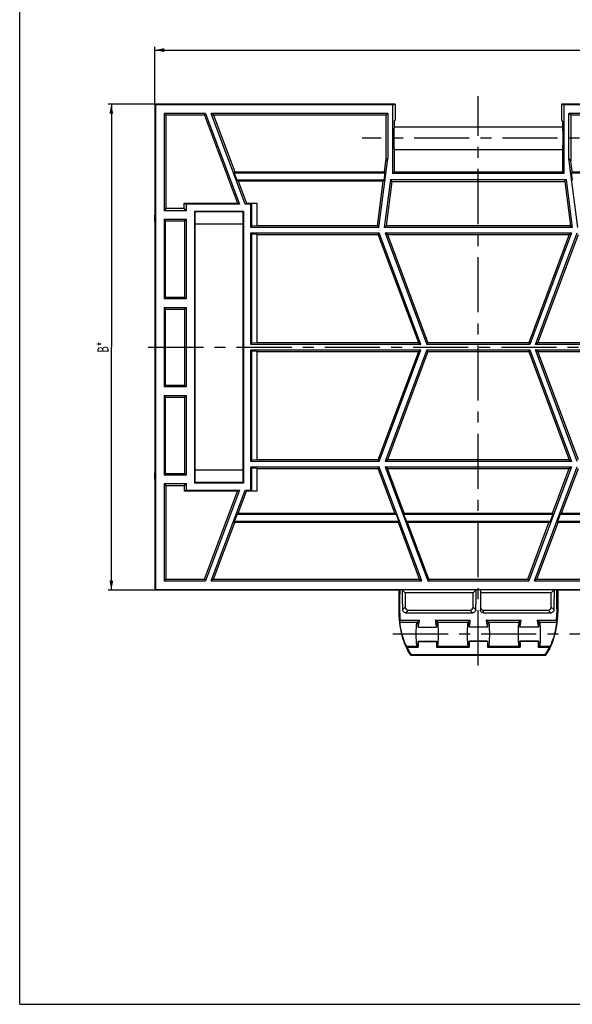
# Model space of a CAD drawing. Units: millimetres. Extents: x 0 to 841, y 0 to 594.
# Drawn here: x 0 to 174, y 0 to 310 of the extents above; entities that cross this region are included whole.
import ezdxf
from ezdxf.enums import TextEntityAlignment as Align

# ---------------------------------------------------------------- set-up
doc = ezdxf.new("R2010")
doc.units = ezdxf.units.MM
doc.header["$LTSCALE"] = 46.255
doc.linetypes.add('CENTER', pattern=[0.6, 0.375, -0.075, 0.075, -0.075])
doc.layers.get('0').update_dxf_attribs({"linetype": 'CONTINUOUS'})
for name, color, linetype in [('02___PRT_ALL_AXES', 7, 'CONTINUOUS'), ('06___PRT_ALL_SURFS', 7, 'CONTINUOUS'), ('DIMS', 7, 'CONTINUOUS')]:
    doc.layers.add(name, color=color, linetype=linetype)
doc.styles.get("Standard").update_dxf_attribs({"font": 'txt', "width": 0.5})
doc.dimstyles.new('DIMSTYLE_1', dxfattribs={"dimtxt": 3.5, "dimasz": 3, "dimexe": 0.18, "dimexo": 0.0625, "dimgap": 0.09, "dimtad": 1, "dimdsep": 46, "dimtxsty": 'Standard', "dimblk": '_FILLED', "dimblk1": '_FILLED', "dimblk2": '_FILLED', "dimcen": 0.09, "dimadec": 0, "dimazin": 0, "dimtp": 8.3, "dimtm": -6.7, "dimtfac": 1, "dimtofl": 0, "dimtmove": 0, "dimatfit": 3, "dimldrblk": '_FILLED', "dimfxl": 1, "dimtolj": 1, "dimarcsym": 0})
doc.dimstyles.new('DIMSTYLE_3', dxfattribs={"dimtxt": 3.5, "dimasz": 3, "dimexe": 0.18, "dimexo": 0.0625, "dimgap": 0.09, "dimtad": 1, "dimdsep": 46, "dimtxsty": 'Standard', "dimblk": '_FILLED', "dimblk1": '_FILLED', "dimblk2": '_FILLED', "dimcen": 0.09, "dimadec": 0, "dimazin": 0, "dimtp": 2.6, "dimtm": -1.6, "dimtfac": 1, "dimtofl": 0, "dimtmove": 0, "dimatfit": 3, "dimldrblk": '_FILLED', "dimfxl": 1, "dimtolj": 1, "dimarcsym": 0})

# ---------------------------------------------------------------- blocks, each defined once
blk = doc.blocks.new('_FILLED')
at = {"color": 0, "linetype": 'ByBlock'}
blk.add_solid([(0, 0), (-1, 0.2), (-1, -0.2)], dxfattribs=at)
blk = doc.blocks.new('*D1')
at = {"layer": 'DIMS', "color": 2, "linetype": 'Continuous'}
for p, q in [((42.48, 300.86), (42.48, 300.98)), ((42.48, 282.98), (42.48, 300.86)), ((652.48, 300.86), (652.48, 300.98)), ((652.48, 282.98), (652.48, 300.86)), ((42.48, 299.98), (347.48, 299.98)), ((652.48, 299.98), (347.48, 299.98))]:
    blk.add_line(p, q, dxfattribs=at)
at = {"layer": 'DIMS', "color": 2, "linetype": 'Continuous', "xscale": 3, "yscale": 3, "zscale": 3, "rotation": 180}
blk.add_blockref('_FILLED', (42.48, 299.98), dxfattribs=at)
at = {"layer": 'DIMS', "color": 2, "linetype": 'Continuous', "xscale": 3, "yscale": 3, "zscale": 3}
blk.add_blockref('_FILLED', (652.48, 299.98), dxfattribs=at)
at = {"layer": 'DIMS', "color": 2, "linetype": 'Continuous', "width": 0.678082}
blk.add_text('A*', height=3.5, dxfattribs=at).set_placement((347.48, 300.86), align=Align.CENTER)
blk = doc.blocks.new('*D3')
at = {"layer": 'DIMS', "color": 2, "linetype": 'Continuous'}
for p, q in [((27.95, 282.98), (27.82, 282.98)), ((42.48, 282.98), (27.95, 282.98)), ((28.82, 282.98), (28.82, 206.58)), ((28.82, 130.18), (28.82, 206.58)), ((27.95, 130.18), (27.82, 130.18)), ((42.48, 130.18), (27.95, 130.18))]:
    blk.add_line(p, q, dxfattribs=at)
at = {"layer": 'DIMS', "color": 2, "linetype": 'Continuous', "xscale": 3, "yscale": 3, "zscale": 3}
for p, rotation in [((28.82, 282.98), 90), ((28.82, 130.18), 270)]:
    blk.add_blockref('_FILLED', p, dxfattribs=dict(at, rotation=rotation))
at = {"layer": 'DIMS', "color": 2, "linetype": 'Continuous', "width": 0.643836}
blk.add_text('B*', height=3.5, rotation=90, dxfattribs=at).set_placement((27.95, 206.58), align=Align.CENTER)

msp = doc.modelspace()

# ---------------------------------------------------------------- linework, layer by layer
at = {"color": 7, "linetype": 'Continuous'}
for p, q in [((0, 0), (0, 594)), ((42.481, 282.983), (42.481, 248.083)), ((42.481, 282.983), (42.68, 282.784)), ((118.031, 282.983), (42.481, 282.983)), ((42.68, 282.784), (42.68, 130.382)), ((117.235, 282.784), (42.68, 282.784)), ((117.235, 282.784), (118.031, 282.983)), ((117.235, 282.784), (117.235, 261.187)), ((118.031, 282.983), (118.031, 277.968)), ((170.331, 282.983), (170.331, 277.968)), ((171.128, 282.784), (170.331, 282.983)), ((321.731, 282.983), (170.331, 282.983)), ((171.128, 282.784), (171.128, 261.187)), ((320.935, 282.784), (171.128, 282.784)), ((45.381, 280.084), (45.381, 249.483)), ((45.981, 279.483), (45.381, 280.084)), ((58.41, 280.084), (45.381, 280.084)), ((45.981, 279.483), (45.981, 250.15)), ((58.101, 279.483), (45.981, 279.483)), ((58.101, 279.483), (58.41, 280.084)), ((58.101, 279.483), (68.438, 251.833)), ((58.41, 280.084), (69.066, 251.583)), ((70.881, 251.583), (60.225, 280.084)), ((60.984, 279.483), (60.225, 280.084)), ((115.731, 280.084), (60.225, 280.084)), ((60.984, 279.483), (67.64, 261.68)), ((115.131, 279.483), (60.984, 279.483)), ((115.131, 279.483), (115.731, 280.084)), ((115.131, 279.483), (115.131, 265.132)), ((115.731, 280.084), (115.731, 265.868)), ((172.631, 265.868), (172.631, 280.084)), ((173.232, 279.483), (172.631, 280.084)), ((228.138, 280.084), (172.631, 280.084)), ((173.232, 279.483), (173.232, 265.132)), ((227.379, 279.483), (173.232, 279.483)), ((117.742, 277.533), (118.031, 277.968)), ((117.742, 275.833), (170.621, 275.833)), ((170.331, 277.968), (170.621, 277.533)), ((117.742, 268.733), (170.621, 268.733)), ((112.909, 244.183), (115.731, 265.868)), ((114.682, 261.68), (115.131, 265.132)), ((115.131, 265.132), (115.731, 265.868)), ((175.454, 244.183), (172.631, 265.868)), ((173.232, 265.132), (172.631, 265.868)), ((173.681, 261.68), (173.232, 265.132)), ((67.64, 261.68), (67.471, 261.383)), ((68.331, 259.083), (67.471, 261.383)), ((67.471, 261.383), (114.907, 261.383)), ((67.64, 261.68), (114.682, 261.68)), ((114.608, 259.083), (114.907, 261.383)), ((114.682, 261.68), (114.907, 261.383)), ((117.742, 261.693), (117.235, 261.187)), ((171.128, 261.187), (117.235, 261.187)), ((117.742, 261.693), (170.621, 261.693)), ((170.621, 261.693), (171.128, 261.187)), ((173.681, 261.68), (173.456, 261.383)), ((173.755, 259.083), (173.456, 261.383)), ((173.456, 261.383), (220.892, 261.383)), ((173.681, 261.68), (220.723, 261.68)), ((68.722, 258.787), (68.331, 259.083)), ((114.608, 259.083), (68.331, 259.083)), ((68.722, 258.787), (71.321, 251.833)), ((114.305, 258.787), (68.722, 258.787)), ((112.469, 244.684), (114.305, 258.787)), ((114.305, 258.787), (114.608, 259.083)), ((116.589, 259.283), (114.623, 244.183)), ((117.015, 258.683), (115.193, 244.684)), ((117.015, 258.683), (116.589, 259.283)), ((116.589, 259.283), (171.774, 259.283)), ((117.015, 258.683), (171.348, 258.683)), ((171.348, 258.683), (171.774, 259.283)), ((171.348, 258.683), (173.17, 244.684)), ((171.774, 259.283), (173.74, 244.183)), ((51.709, 250.15), (51.709, 251.833)), ((51.709, 251.833), (52.309, 251.583)), ((51.709, 251.833), (68.438, 251.833)), ((52.309, 251.583), (52.309, 249.483)), ((69.066, 251.583), (52.309, 251.583)), ((69.066, 251.583), (68.438, 251.833)), ((70.881, 251.583), (71.321, 251.833)), ((72.717, 251.583), (70.881, 251.583)), ((71.321, 251.833), (74.589, 251.833)), ((72.717, 251.583), (72.85, 251.781)), ((72.717, 244.183), (72.717, 251.583)), ((72.85, 251.781), (74.589, 251.833)), ((72.85, 251.781), (72.85, 244.58)), ((74.589, 251.833), (74.589, 244.684)), ((42.499, 246.083), (42.481, 248.083)), ((45.981, 250.15), (45.381, 249.483)), ((52.309, 249.483), (45.381, 249.483)), ((51.709, 250.15), (45.981, 250.15)), ((52.309, 249.483), (51.709, 250.15)), ((55.009, 249.283), (55.009, 163.883)), ((55.009, 249.283), (55.145, 249.148)), ((70.417, 249.283), (55.009, 249.283)), ((55.145, 164.019), (55.145, 249.148)), ((70.281, 249.148), (55.145, 249.148)), ((70.281, 249.148), (70.417, 249.283)), ((70.281, 164.019), (70.281, 249.148)), ((70.417, 249.283), (70.417, 163.883)), ((42.499, 246.083), (42.545, 245.759)), ((42.545, 167.407), (42.545, 245.759)), ((45.381, 246.783), (45.381, 221.783)), ((45.843, 246.27), (45.381, 246.783)), ((45.381, 246.783), (52.309, 246.783)), ((45.843, 222.297), (45.843, 246.27)), ((45.843, 246.27), (51.847, 246.27)), ((51.847, 246.27), (52.309, 246.783)), ((51.847, 246.27), (51.847, 222.297)), ((52.309, 246.783), (52.309, 221.783)), ((70.281, 245.293), (55.145, 245.293)), ((72.85, 244.58), (72.717, 244.183)), ((74.589, 244.684), (72.85, 244.58)), ((112.469, 244.684), (74.589, 244.684)), ((112.469, 244.684), (112.909, 244.183)), ((115.193, 244.684), (114.623, 244.183)), ((173.17, 244.684), (115.193, 244.684)), ((173.17, 244.684), (173.74, 244.183)), ((112.909, 244.183), (72.717, 244.183)), ((72.717, 207.433), (72.717, 242.483)), ((72.85, 242.087), (72.717, 242.483)), ((72.717, 242.483), (113.066, 242.483)), ((72.85, 242.087), (72.85, 207.83)), ((74.589, 241.983), (72.85, 242.087)), ((74.589, 241.983), (74.589, 207.933)), ((74.589, 241.983), (112.719, 241.983)), ((112.719, 241.983), (113.066, 242.483)), ((125.449, 207.933), (112.719, 241.983)), ((126.17, 207.433), (113.066, 242.483)), ((173.74, 244.183), (114.623, 244.183)), ((114.88, 242.483), (127.985, 207.433)), ((115.601, 241.983), (114.88, 242.483)), ((114.88, 242.483), (173.482, 242.483)), ((115.601, 241.983), (128.332, 207.933)), ((115.601, 241.983), (172.762, 241.983)), ((172.762, 241.983), (160.031, 207.933)), ((173.482, 242.483), (160.378, 207.433)), ((162.193, 207.433), (175.297, 242.483)), ((162.914, 207.933), (175.644, 241.983)), ((172.762, 241.983), (173.482, 242.483)), ((45.843, 222.297), (45.381, 221.783)), ((52.309, 221.783), (45.381, 221.783)), ((45.843, 222.297), (51.847, 222.297)), ((51.847, 222.297), (52.309, 221.783)), ((45.381, 219.083), (45.381, 194.083)), ((45.843, 218.57), (45.381, 219.083)), ((45.381, 219.083), (52.309, 219.083)), ((45.843, 194.597), (45.843, 218.57)), ((45.843, 218.57), (51.847, 218.57)), ((51.847, 218.57), (52.309, 219.083)), ((51.847, 218.57), (51.847, 194.597)), ((52.309, 219.083), (52.309, 194.083)), ((72.85, 207.83), (72.717, 207.433)), ((126.17, 207.433), (72.717, 207.433)), ((74.589, 207.933), (72.85, 207.83)), ((125.449, 207.933), (74.589, 207.933)), ((125.449, 207.933), (126.17, 207.433)), ((128.332, 207.933), (127.985, 207.433)), ((160.378, 207.433), (127.985, 207.433)), ((160.031, 207.933), (128.332, 207.933)), ((160.031, 207.933), (160.378, 207.433)), ((162.914, 207.933), (162.193, 207.433)), ((227.82, 207.433), (162.193, 207.433)), ((227.099, 207.933), (162.914, 207.933)), ((72.717, 170.683), (72.717, 205.733)), ((72.85, 205.337), (72.717, 205.733)), ((72.717, 205.733), (126.17, 205.733)), ((72.85, 205.337), (72.85, 171.079)), ((74.589, 205.233), (72.85, 205.337)), ((74.589, 205.233), (74.589, 171.183)), ((74.589, 205.233), (125.449, 205.233)), ((112.719, 171.183), (125.449, 205.233)), ((113.066, 170.683), (126.17, 205.733)), ((127.985, 205.733), (114.88, 170.683)), ((128.332, 205.233), (115.601, 171.183)), ((125.449, 205.233), (126.17, 205.733)), ((128.332, 205.233), (127.985, 205.733)), ((127.985, 205.733), (160.378, 205.733)), ((128.332, 205.233), (160.031, 205.233)), ((160.031, 205.233), (160.378, 205.733)), ((160.031, 205.233), (172.762, 171.183)), ((160.378, 205.733), (173.482, 170.683)), ((175.297, 170.683), (162.193, 205.733)), ((162.914, 205.233), (162.193, 205.733)), ((162.193, 205.733), (227.82, 205.733)), ((175.644, 171.183), (162.914, 205.233)), ((162.914, 205.233), (227.099, 205.233)), ((45.843, 194.597), (45.381, 194.083)), ((52.309, 194.083), (45.381, 194.083)), ((45.843, 194.597), (51.847, 194.597)), ((51.847, 194.597), (52.309, 194.083)), ((45.381, 191.383), (45.381, 166.383)), ((45.843, 190.87), (45.381, 191.383)), ((45.381, 191.383), (52.309, 191.383)), ((45.843, 166.897), (45.843, 190.87)), ((45.843, 190.87), (51.847, 190.87)), ((51.847, 190.87), (52.309, 191.383)), ((51.847, 190.87), (51.847, 166.897)), ((52.309, 191.383), (52.309, 166.383)), ((72.85, 171.079), (72.717, 170.683)), ((113.066, 170.683), (72.717, 170.683)), ((74.589, 171.183), (72.85, 171.079)), ((112.719, 171.183), (74.589, 171.183)), ((112.719, 171.183), (113.066, 170.683)), ((115.601, 171.183), (114.88, 170.683)), ((173.482, 170.683), (114.88, 170.683)), ((172.762, 171.183), (115.601, 171.183)), ((172.762, 171.183), (173.482, 170.683)), ((42.545, 167.407), (42.499, 167.083)), ((70.281, 167.873), (55.145, 167.873)), ((72.717, 161.583), (72.717, 168.983)), ((72.85, 168.587), (72.717, 168.983)), ((72.717, 168.983), (113.066, 168.983)), ((72.85, 168.587), (72.85, 161.385)), ((74.589, 168.483), (72.85, 168.587)), ((74.589, 168.483), (74.589, 161.333)), ((74.589, 168.483), (112.719, 168.483)), ((112.719, 168.483), (113.066, 168.983)), ((117.991, 154.38), (112.719, 168.483)), ((126.488, 133.083), (113.066, 168.983)), ((114.88, 168.983), (128.303, 133.083)), ((115.601, 168.483), (114.88, 168.983)), ((114.88, 168.983), (173.482, 168.983)), ((120.874, 154.38), (115.601, 168.483)), ((115.601, 168.483), (172.762, 168.483)), ((173.482, 168.983), (160.06, 133.083)), ((161.875, 133.083), (175.297, 168.983)), ((167.489, 154.38), (172.762, 168.483)), ((170.372, 154.38), (175.644, 168.483)), ((172.762, 168.483), (173.482, 168.983)), ((42.481, 165.083), (42.499, 167.083)), ((42.481, 165.083), (42.481, 130.183)), ((45.843, 166.897), (45.381, 166.383)), ((52.309, 166.383), (45.381, 166.383)), ((45.843, 166.897), (51.847, 166.897)), ((51.847, 166.897), (52.309, 166.383)), ((45.381, 163.683), (45.381, 133.083)), ((45.381, 163.683), (45.981, 163.016)), ((45.381, 163.683), (52.309, 163.683)), ((45.981, 163.016), (45.981, 133.683)), ((51.709, 163.016), (45.981, 163.016)), ((51.709, 163.016), (52.309, 163.683)), ((51.709, 163.016), (51.709, 161.333)), ((52.309, 161.583), (51.709, 161.333)), ((68.438, 161.333), (51.709, 161.333)), ((52.309, 163.683), (52.309, 161.583)), ((52.309, 161.583), (69.066, 161.583)), ((55.009, 163.883), (55.145, 164.019)), ((70.417, 163.883), (55.009, 163.883)), ((70.281, 164.019), (55.145, 164.019)), ((58.101, 133.683), (68.438, 161.333)), ((69.066, 161.583), (58.41, 133.083)), ((60.225, 133.083), (70.881, 161.583)), ((69.066, 161.583), (68.438, 161.333)), ((68.722, 154.38), (71.321, 161.333)), ((70.281, 164.019), (70.417, 163.883)), ((70.881, 161.583), (71.321, 161.333)), ((70.881, 161.583), (72.717, 161.583)), ((74.589, 161.333), (71.321, 161.333)), ((72.717, 161.583), (72.85, 161.385)), ((74.589, 161.333), (72.85, 161.385)), ((68.331, 154.083), (67.471, 151.783)), ((67.64, 151.487), (67.471, 151.783)), ((119.242, 151.783), (67.471, 151.783)), ((68.722, 154.38), (68.331, 154.083)), ((68.331, 154.083), (118.382, 154.083)), ((68.722, 154.38), (117.991, 154.38)), ((117.991, 154.38), (118.382, 154.083)), ((118.382, 154.083), (119.242, 151.783)), ((119.073, 151.487), (119.242, 151.783)), ((120.874, 154.38), (120.706, 154.083)), ((120.706, 154.083), (121.565, 151.783)), ((120.706, 154.083), (167.657, 154.083)), ((120.874, 154.38), (167.489, 154.38)), ((121.956, 151.487), (121.565, 151.783)), ((166.798, 151.783), (121.565, 151.783)), ((166.407, 151.487), (166.798, 151.783)), ((167.657, 154.083), (166.798, 151.783)), ((167.489, 154.38), (167.657, 154.083)), ((169.981, 154.083), (169.121, 151.783)), ((169.29, 151.487), (169.121, 151.783)), ((220.892, 151.783), (169.121, 151.783)), ((170.372, 154.38), (169.981, 154.083)), ((169.981, 154.083), (220.032, 154.083)), ((170.372, 154.38), (219.641, 154.38)), ((60.984, 133.683), (67.64, 151.487)), ((119.073, 151.487), (67.64, 151.487)), ((125.729, 133.683), (119.073, 151.487)), ((128.612, 133.683), (121.956, 151.487)), ((166.407, 151.487), (121.956, 151.487)), ((159.751, 133.683), (166.407, 151.487)), ((162.634, 133.683), (169.29, 151.487)), ((220.723, 151.487), (169.29, 151.487)), ((45.981, 133.683), (45.381, 133.083)), ((45.981, 133.683), (58.101, 133.683)), ((58.101, 133.683), (58.41, 133.083)), ((60.984, 133.683), (60.225, 133.083)), ((60.984, 133.683), (125.729, 133.683)), ((125.729, 133.683), (126.488, 133.083)), ((128.612, 133.683), (128.303, 133.083)), ((128.612, 133.683), (159.751, 133.683)), ((159.751, 133.683), (160.06, 133.083)), ((162.634, 133.683), (161.875, 133.083)), ((162.634, 133.683), (227.379, 133.683)), ((42.481, 130.183), (42.68, 130.382)), ((119.181, 130.183), (42.481, 130.183)), ((42.68, 130.382), (652.282, 130.382)), ((45.381, 133.083), (58.41, 133.083)), ((60.225, 133.083), (126.488, 133.083)), ((119.579, 130.382), (119.181, 130.183)), ((119.181, 130.183), (119.181, 122.998)), ((120.231, 130.382), (121.232, 129.381)), ((128.303, 133.083), (160.06, 133.083)), ((143.531, 130.382), (142.53, 129.381)), ((144.831, 130.382), (144.831, 124.016)), ((161.875, 133.083), (228.138, 133.083)), ((168.131, 130.382), (167.13, 129.381)), ((168.783, 130.382), (169.181, 130.183)), ((169.181, 130.183), (169.181, 122.998)), ((322.031, 130.183), (169.181, 130.183)), ((119.576, 120.781), (125.681, 120.781)), ((162.681, 120.781), (168.787, 120.781)), ((121.79, 112.283), (125.332, 112.283)), ((163.031, 112.283), (166.573, 112.283)), ((123.021, 109.977), (122.926, 109.809)), ((122.926, 109.809), (165.437, 109.809)), ((123.021, 109.977), (165.342, 109.977)), ((165.342, 109.977), (165.437, 109.809)), ((0, 0), (841, 0))]:
    msp.add_line(p, q, dxfattribs=at)
at = {"color": 9, "linetype": 'Continuous'}
for p, q in [((119.521, 122.998), (119.181, 122.998)), ((168.842, 122.998), (169.181, 122.998)), ((119.48, 120.175), (124.97, 120.175)), ((163.393, 120.175), (168.883, 120.175)), ((121.56, 112.592), (124.97, 112.592)), ((163.393, 112.592), (166.803, 112.592))]:
    msp.add_line(p, q, dxfattribs=at)
at = {"color": 7, "linetype": 'Continuous'}
for centre, radius, start, end in [((144.631, 122.998), 25.45, 180, 198.36613), ((147.388, 122.58), 27.87, 179.14027, 183.70076), ((143.731, 122.998), 25.45, 341.63387, 360), ((140.538, 122.591), 28.307, 356.33443, 0.82455), ((144.631, 122.998), 25.23, 205.13151, 211.07141), ((143.731, 122.998), 25.23, 328.92859, 334.86849)]:
    msp.add_arc(centre, radius, start, end, dxfattribs=at)
for centre, major_axis, ratio, start_param, end_param in [((119.337, 132.215), (0, 14), 0.0174551, -2.2893578, -1.7020591), ((120.959, 132.215), (0, 14), 0.0524078, -4.5811262, -4.0865377), ((142.804, 132.215), (0, 14), 0.0524078, -2.1966476, -1.7020591), ((167.404, 132.215), (0, 14), 0.0524078, -2.1966476, -1.7020591), ((169.026, 132.215), (0, 14), 0.0174551, -4.5811262, -3.9938275), ((144.631, 116.214), (0, 26.33), 0.9662331, 1.3964479, 1.4198008), ((143.731, 116.214), (0, 26.33), 0.9662331, -1.4198008, -1.3964479), ((144.631, 130.724), (0, 29.982), 0.9662331, -4.0629195, -4.049927), ((143.731, 130.724), (0, 29.982), 0.9662331, -2.2332583, -2.2202658)]:
    msp.add_ellipse(centre, major_axis=major_axis, ratio=ratio, start_param=start_param, end_param=end_param, dxfattribs=at)
for points, knots in [([(119.48, 120.175), (119.478, 120.161), (119.478, 120.121), (119.481, 120.045), (119.488, 119.935), (119.506, 119.724), (119.543, 119.387), (119.607, 118.904), (119.699, 118.333), (119.867, 117.457), (120.14, 116.317), (120.484, 115.198), (120.784, 114.36), (120.996, 113.815), (121.19, 113.355), (121.336, 113.032), (121.434, 112.828), (121.488, 112.72), (121.528, 112.645), (121.551, 112.605), (121.56, 112.592)], [0, 0, 0, 0, 0.0053209, 0.0150067, 0.028985, 0.0471351, 0.0952419, 0.1575337, 0.2316471, 0.3147701, 0.4956207, 0.6756875, 0.7585268, 0.8331915, 0.8971764, 0.9479163, 0.9675236, 0.9828936, 0.9937804, 1, 1, 1, 1]), ([(166.803, 112.592), (166.812, 112.605), (166.835, 112.645), (166.875, 112.72), (166.929, 112.828), (167.027, 113.032), (167.173, 113.355), (167.367, 113.815), (167.579, 114.36), (167.879, 115.198), (168.223, 116.317), (168.496, 117.457), (168.664, 118.333), (168.756, 118.904), (168.82, 119.387), (168.857, 119.724), (168.875, 119.935), (168.882, 120.045), (168.885, 120.121), (168.885, 120.161), (168.883, 120.175)], [0, 0, 0, 0, 0.0062196, 0.0171064, 0.0324764, 0.0520837, 0.1028236, 0.1668085, 0.2414732, 0.3243125, 0.5043793, 0.6852299, 0.7683529, 0.8424663, 0.9047581, 0.9528649, 0.971015, 0.9849933, 0.9946791, 1, 1, 1, 1]), ([(122.926, 109.809), (122.474, 110.513), (121.542, 112.186), (120.816, 113.961), (120.478, 114.979)], [0, 0, 0, 0, 0.4382983, 1, 1, 1, 1]), ([(167.885, 114.979), (167.547, 113.961), (166.821, 112.186), (165.889, 110.513), (165.437, 109.809)], [0, 0, 0, 0, 0.5617017, 1, 1, 1, 1])]:
    msp.add_open_spline(points, degree=3, knots=knots, dxfattribs=at)
at = {"layer": '02___PRT_ALL_AXES', "color": 2, "linetype": 'CENTER'}
for p, q in [((144.181, 106.539), (144.181, 285.488)), ((585.413, 272.283), (107.712, 272.283)), ((40.428, 206.583), (684.981, 206.583)), ((578.731, 116.383), (114.761, 116.383))]:
    msp.add_line(p, q, dxfattribs=at)
at = {"layer": '06___PRT_ALL_SURFS', "color": 7, "linetype": 'Continuous'}
for p, q in [((117.742, 277.533), (117.742, 275.833)), ((170.621, 277.533), (170.621, 275.833)), ((117.742, 268.733), (117.742, 261.693)), ((170.621, 268.733), (170.621, 261.693)), ((121.232, 129.381), (121.232, 124.882)), ((142.53, 129.381), (121.232, 129.381)), ((142.53, 124.882), (142.53, 129.381)), ((167.13, 129.381), (144.831, 129.381)), ((167.13, 124.882), (167.13, 129.381)), ((122.231, 123.883), (141.532, 123.883)), ((145.831, 123.883), (166.132, 123.883)), ((121.403, 123.055), (142.36, 123.055)), ((124.97, 120.175), (125.681, 120.781)), ((131.393, 120.175), (130.681, 120.781)), ((130.681, 120.781), (141.681, 120.781)), ((141.681, 120.781), (140.97, 120.175)), ((145.831, 123.055), (166.96, 123.055)), ((147.393, 120.175), (146.681, 120.781)), ((146.681, 120.781), (157.681, 120.781)), ((156.97, 120.175), (157.681, 120.781)), ((163.393, 120.175), (162.681, 120.781)), ((125.053, 120.154), (124.96, 120.164)), ((125.293, 118.583), (131.07, 118.583)), ((131.31, 120.154), (131.403, 120.164)), ((141.053, 120.154), (140.96, 120.164)), ((147.07, 118.583), (141.293, 118.583)), ((147.31, 120.154), (147.403, 120.164)), ((157.053, 120.154), (156.96, 120.164)), ((163.07, 118.583), (157.293, 118.583)), ((163.31, 120.154), (163.403, 120.164)), ((124.961, 112.602), (125.053, 112.613)), ((124.97, 112.592), (125.332, 112.283)), ((125.293, 114.183), (125.332, 114.097)), ((125.293, 114.183), (131.07, 114.183)), ((125.332, 114.097), (125.332, 112.283)), ((125.332, 114.097), (131.031, 114.097)), ((131.07, 114.183), (131.031, 114.097)), ((131.031, 114.097), (131.031, 112.283)), ((131.393, 112.592), (131.031, 112.283)), ((131.031, 112.283), (141.332, 112.283)), ((131.402, 112.602), (131.31, 112.613)), ((140.961, 112.602), (141.053, 112.613)), ((140.97, 112.592), (141.332, 112.283)), ((141.293, 114.183), (141.332, 114.097)), ((147.07, 114.183), (141.293, 114.183)), ((141.332, 114.097), (141.332, 112.283)), ((147.031, 114.097), (141.332, 114.097)), ((147.07, 114.183), (147.031, 114.097)), ((147.031, 114.097), (147.031, 112.283)), ((147.031, 112.283), (147.393, 112.592)), ((147.031, 112.283), (157.332, 112.283)), ((147.402, 112.602), (147.31, 112.613)), ((156.961, 112.602), (157.053, 112.613)), ((156.97, 112.592), (157.332, 112.283)), ((157.293, 114.183), (157.332, 114.097)), ((163.07, 114.183), (157.293, 114.183)), ((157.332, 114.097), (157.332, 112.283)), ((163.031, 114.097), (157.332, 114.097)), ((163.07, 114.183), (163.031, 114.097)), ((163.031, 114.097), (163.031, 112.283)), ((163.393, 112.592), (163.031, 112.283)), ((163.402, 112.602), (163.31, 112.613))]:
    msp.add_line(p, q, dxfattribs=at)
at = {"layer": '06___PRT_ALL_SURFS', "color": 9, "linetype": 'Continuous'}
for p, q in [((120.364, 124.014), (121.232, 124.882)), ((121.403, 123.055), (122.231, 123.883)), ((142.36, 123.055), (141.532, 123.883)), ((143.399, 124.014), (142.53, 124.882)), ((145.831, 123.055), (145.831, 123.883)), ((166.96, 123.055), (166.132, 123.883)), ((167.999, 124.014), (167.13, 124.882)), ((131.393, 120.175), (140.97, 120.175)), ((147.393, 120.175), (156.97, 120.175)), ((131.393, 112.592), (140.97, 112.592)), ((147.393, 112.592), (156.97, 112.592))]:
    msp.add_line(p, q, dxfattribs=at)
at = {"layer": '06___PRT_ALL_SURFS', "color": 7, "linetype": 'Continuous'}
for centre, major_axis, ratio, start_param, end_param in [((122.234, 124.885), (0.709, 0.709), 0.9972647, 2.357564, 3.9256213), ((141.529, 124.885), (-0.709, 0.709), 0.9972647, 2.357564, 3.9256213), ((145.831, 124.885), (0, 1.001), 0.9986295, 1.5707963, 3.1415927), ((166.129, 124.885), (-0.709, 0.709), 0.9972647, 2.357564, 3.9256213), ((125.04, 132.215), (0, 14), 0.0794118, -2.9116079, -2.5264051), ((131.323, 132.215), (0, 14), 0.0794118, -3.7567802, -3.3715774), ((141.04, 132.215), (0, 14), 0.0794118, -2.9116079, -2.5264051), ((147.323, 132.215), (0, 14), 0.0794118, -3.7567802, -3.3715774), ((157.04, 132.215), (0, 14), 0.0794118, -2.9116079, -2.5264051), ((163.323, 132.215), (0, 14), 0.0794118, -3.7567802, -3.3715774), ((124.991, 116.383), (0, 3.8), 0.0794118, 0.0676387, 0.1003345), ((125.05, 116.383), (0, 3.771), 0.0794118, -0.9478661, -0.0087266), ((131.313, 116.383), (0, 3.771), 0.0794118, 0.0087266, 0.9478661), ((131.372, 116.383), (0, 3.8), 0.0794118, -0.1003345, -0.0676387), ((140.991, 116.383), (0, 3.8), 0.0794118, 0.0676387, 0.1003345), ((141.05, 116.383), (0, 3.771), 0.0794118, -0.9478661, -0.0087266), ((147.313, 116.383), (0, 3.771), 0.0794118, 0.0087266, 0.9478661), ((147.372, 116.383), (0, 3.8), 0.0794118, -0.1003345, -0.0676387), ((156.991, 116.383), (0, 3.8), 0.0794118, 0.0676387, 0.1003345), ((157.05, 116.383), (0, 3.771), 0.0794118, -0.9478661, -0.0087266), ((163.313, 116.383), (0, 3.771), 0.0794118, 0.0087266, 0.9478661), ((163.372, 116.383), (0, 3.8), 0.0794118, -0.1003345, -0.0676387), ((124.991, 116.383), (0, 3.8), 0.0794118, -3.2404292, -3.2092314), ((125.05, 116.383), (0, 3.771), 0.0794118, -3.1323347, -2.1937266), ((131.313, 116.383), (0, 3.771), 0.0794118, -4.0894587, -3.1508506), ((131.372, 116.383), (0, 3.8), 0.0794118, -3.0739539, -3.0427561), ((141.05, 116.383), (0, 3.771), 0.0794118, -3.1323347, -2.1937266), ((147.313, 116.383), (0, 3.771), 0.0794118, -4.0894587, -3.1508506), ((156.991, 116.383), (0, 3.8), 0.0794118, -3.2404292, -3.2092314), ((157.05, 116.383), (0, 3.771), 0.0794118, -3.1323347, -2.1937266), ((163.313, 116.383), (0, 3.771), 0.0794118, -4.0894587, -3.1508506), ((163.372, 116.383), (0, 3.8), 0.0794118, -3.0739539, -3.0427561)]:
    msp.add_ellipse(centre, major_axis=major_axis, ratio=ratio, start_param=start_param, end_param=end_param, dxfattribs=at)
for points, knots in [([(117.742, 275.833), (117.735, 275.833), (117.725, 275.802), (117.715, 275.757), (117.704, 275.669), (117.693, 275.553), (117.682, 275.404), (117.672, 275.226), (117.662, 275.019), (117.65, 274.693), (117.637, 274.231), (117.626, 273.625), (117.619, 272.967), (117.618, 272.514), (117.618, 272.283)], [0, 0, 0, 0, 0.0058918, 0.0206429, 0.0446493, 0.0777752, 0.1197334, 0.1701358, 0.2285096, 0.2942989, 0.4455413, 0.6180812, 0.8052921, 1, 1, 1, 1]), ([(170.621, 275.833), (170.628, 275.833), (170.638, 275.802), (170.648, 275.757), (170.659, 275.669), (170.67, 275.553), (170.681, 275.404), (170.691, 275.226), (170.701, 275.019), (170.713, 274.693), (170.726, 274.231), (170.737, 273.625), (170.744, 272.967), (170.745, 272.514), (170.745, 272.283)], [0, 0, 0, 0, 0.0058918, 0.0206429, 0.0446493, 0.0777752, 0.1197334, 0.1701358, 0.2285096, 0.2942989, 0.4455413, 0.6180812, 0.8052921, 1, 1, 1, 1]), ([(117.618, 272.283), (117.618, 272.052), (117.619, 271.599), (117.626, 270.942), (117.637, 270.336), (117.65, 269.874), (117.662, 269.548), (117.672, 269.341), (117.682, 269.162), (117.693, 269.013), (117.704, 268.898), (117.715, 268.809), (117.725, 268.765), (117.735, 268.733), (117.742, 268.733)], [0, 0, 0, 0, 0.1947079, 0.3819188, 0.5544587, 0.7057011, 0.7714904, 0.8298642, 0.8802666, 0.9222248, 0.9553507, 0.9793571, 0.9941082, 1, 1, 1, 1]), ([(170.745, 272.283), (170.745, 272.052), (170.744, 271.599), (170.737, 270.942), (170.726, 270.336), (170.713, 269.874), (170.701, 269.548), (170.691, 269.341), (170.681, 269.162), (170.67, 269.013), (170.659, 268.898), (170.648, 268.809), (170.638, 268.765), (170.628, 268.733), (170.621, 268.733)], [0, 0, 0, 0, 0.1947079, 0.3819188, 0.5544587, 0.7057011, 0.7714904, 0.8298642, 0.8802666, 0.9222248, 0.9553507, 0.9793571, 0.9941082, 1, 1, 1, 1]), ([(121.403, 123.055), (121.259, 123.055), (120.981, 123.113), (120.643, 123.341), (120.425, 123.654), (120.369, 123.895), (120.364, 124.014)], [0, 0, 0, 0, 0.2773768, 0.5335633, 0.7707428, 1, 1, 1, 1]), ([(143.399, 124.014), (143.394, 123.895), (143.338, 123.654), (143.12, 123.341), (142.782, 123.113), (142.504, 123.055), (142.36, 123.055)], [0, 0, 0, 0, 0.2292572, 0.4664367, 0.7226232, 1, 1, 1, 1]), ([(145.831, 123.055), (145.69, 123.055), (145.413, 123.112), (145.083, 123.342), (144.878, 123.659), (144.831, 123.899), (144.831, 124.016)], [0, 0, 0, 0, 0.2781444, 0.5340644, 0.7705638, 1, 1, 1, 1]), ([(167.999, 124.014), (167.994, 123.895), (167.938, 123.654), (167.72, 123.341), (167.382, 123.113), (167.104, 123.055), (166.96, 123.055)], [0, 0, 0, 0, 0.2292572, 0.4664367, 0.7226232, 1, 1, 1, 1]), ([(124.921, 112.686), (124.899, 112.75), (124.865, 112.914), (124.823, 113.206), (124.784, 113.587), (124.737, 114.239), (124.699, 115.179), (124.683, 116.381), (124.699, 117.583), (124.737, 118.524), (124.784, 119.176), (124.822, 119.558), (124.864, 119.851), (124.899, 120.015), (124.921, 120.08)], [0, 0, 0, 0, 0.027325, 0.0674582, 0.1194631, 0.1819814, 0.3315303, 0.4997436, 0.6679944, 0.8176515, 0.8802465, 0.9323403, 0.9725716, 1, 1, 1, 1]), ([(124.921, 120.08), (124.924, 120.089), (124.934, 120.118), (124.947, 120.147), (124.96, 120.164)], [0, 0, 0, 0, 0.311154, 1, 1, 1, 1]), ([(131.442, 120.08), (131.439, 120.089), (131.429, 120.118), (131.416, 120.147), (131.403, 120.164)], [0, 0, 0, 0, 0.311154, 1, 1, 1, 1]), ([(131.442, 112.686), (131.463, 112.75), (131.498, 112.914), (131.54, 113.206), (131.579, 113.587), (131.626, 114.239), (131.664, 115.179), (131.679, 116.381), (131.664, 117.583), (131.626, 118.524), (131.579, 119.176), (131.541, 119.558), (131.499, 119.851), (131.464, 120.015), (131.442, 120.08)], [0, 0, 0, 0, 0.027325, 0.0674582, 0.1194631, 0.1819814, 0.3315303, 0.4997436, 0.6679944, 0.8176515, 0.8802465, 0.9323403, 0.9725716, 1, 1, 1, 1]), ([(140.919, 120.074), (140.898, 120.009), (140.863, 119.843), (140.821, 119.549), (140.783, 119.167), (140.736, 118.516), (140.699, 117.579), (140.684, 116.382), (140.699, 115.185), (140.737, 114.248), (140.783, 113.598), (140.821, 113.217), (140.863, 112.923), (140.898, 112.757), (140.919, 112.692)], [0, 0, 0, 0, 0.0278003, 0.0682766, 0.1204854, 0.1830739, 0.3324238, 0.5001442, 0.6678436, 0.8171327, 0.8796781, 0.9318368, 0.9722581, 1, 1, 1, 1]), ([(140.96, 120.164), (140.956, 120.159), (140.938, 120.131), (140.927, 120.1), (140.919, 120.074)], [0, 0, 0, 0, 0.1890145, 1, 1, 1, 1]), ([(147.403, 120.164), (147.406, 120.159), (147.425, 120.131), (147.436, 120.1), (147.444, 120.074)], [0, 0, 0, 0, 0.1890145, 1, 1, 1, 1]), ([(147.444, 120.074), (147.465, 120.009), (147.5, 119.843), (147.542, 119.549), (147.58, 119.167), (147.627, 118.516), (147.664, 117.579), (147.679, 116.382), (147.664, 115.185), (147.626, 114.248), (147.58, 113.598), (147.542, 113.217), (147.5, 112.923), (147.465, 112.757), (147.444, 112.692)], [0, 0, 0, 0, 0.0278003, 0.0682766, 0.1204854, 0.1830739, 0.3324238, 0.5001442, 0.6678436, 0.8171327, 0.8796781, 0.9318368, 0.9722581, 1, 1, 1, 1]), ([(156.921, 120.08), (156.899, 120.015), (156.864, 119.851), (156.822, 119.558), (156.784, 119.176), (156.737, 118.524), (156.699, 117.583), (156.683, 116.381), (156.699, 115.179), (156.737, 114.239), (156.784, 113.587), (156.823, 113.206), (156.865, 112.914), (156.899, 112.75), (156.921, 112.686)], [0, 0, 0, 0, 0.0274284, 0.0676597, 0.1197535, 0.1823485, 0.3320056, 0.5002564, 0.6684697, 0.8180186, 0.8805369, 0.9325418, 0.972675, 1, 1, 1, 1]), ([(156.96, 120.164), (156.957, 120.16), (156.94, 120.133), (156.929, 120.104), (156.921, 120.08)], [0, 0, 0, 0, 0.1910377, 1, 1, 1, 1]), ([(163.403, 120.164), (163.406, 120.16), (163.423, 120.133), (163.434, 120.104), (163.442, 120.08)], [0, 0, 0, 0, 0.1910377, 1, 1, 1, 1]), ([(163.442, 120.08), (163.464, 120.015), (163.499, 119.851), (163.541, 119.558), (163.579, 119.176), (163.626, 118.524), (163.664, 117.583), (163.679, 116.381), (163.664, 115.179), (163.626, 114.239), (163.579, 113.587), (163.54, 113.206), (163.498, 112.914), (163.463, 112.75), (163.442, 112.686)], [0, 0, 0, 0, 0.0274284, 0.0676597, 0.1197535, 0.1823485, 0.3320056, 0.5002564, 0.6684697, 0.8180186, 0.8805369, 0.9325418, 0.972675, 1, 1, 1, 1]), ([(124.961, 112.602), (124.957, 112.606), (124.94, 112.633), (124.929, 112.662), (124.921, 112.686)], [0, 0, 0, 0, 0.1906818, 1, 1, 1, 1]), ([(131.402, 112.602), (131.406, 112.606), (131.423, 112.633), (131.434, 112.662), (131.442, 112.686)], [0, 0, 0, 0, 0.1906818, 1, 1, 1, 1]), ([(140.919, 112.692), (140.922, 112.682), (140.933, 112.651), (140.947, 112.62), (140.961, 112.602)], [0, 0, 0, 0, 0.3134995, 1, 1, 1, 1]), ([(147.444, 112.692), (147.441, 112.682), (147.43, 112.651), (147.416, 112.62), (147.402, 112.602)], [0, 0, 0, 0, 0.3134995, 1, 1, 1, 1]), ([(156.921, 112.686), (156.924, 112.677), (156.935, 112.648), (156.947, 112.619), (156.961, 112.602)], [0, 0, 0, 0, 0.3115873, 1, 1, 1, 1]), ([(163.442, 112.686), (163.439, 112.677), (163.428, 112.648), (163.415, 112.619), (163.402, 112.602)], [0, 0, 0, 0, 0.3115873, 1, 1, 1, 1])]:
    msp.add_open_spline(points, degree=3, knots=knots, dxfattribs=at)
for points in [[(140.97, 112.592), (140.967, 112.595), (140.964, 112.598), (140.961, 112.602)], [(147.393, 112.592), (147.396, 112.595), (147.399, 112.598), (147.402, 112.602)]]:
    msp.add_open_spline(points, degree=3, dxfattribs=at)

# ---------------------------------------------------------------- dimensions: what is measured, and where the dimension line sits
at = {"layer": 'DIMS', "color": 2, "linetype": 'Continuous'}
for base, p1, p2, angle, text, dimstyle, picture, middle in [((42.481, 299.983), (652.481, 282.983), (42.481, 282.983), 180, '<>A*', 'DIMSTYLE_1', '*D1', (345.108, 302.608)), ((28.824, 130.183), (42.481, 282.983), (42.481, 130.183), 270, '<>B*', 'DIMSTYLE_3', '*D3', (27.209, 204.569))]:
    dim = msp.add_linear_dim(base=base, p1=p1, p2=p2, angle=angle, text=text, dimstyle=dimstyle, dxfattribs=at)
    dim.commit()
    dim.dimension.update_dxf_attribs({"geometry": picture, "text_midpoint": middle, "dimtype": 160})

doc.saveas('drawing.dxf')
